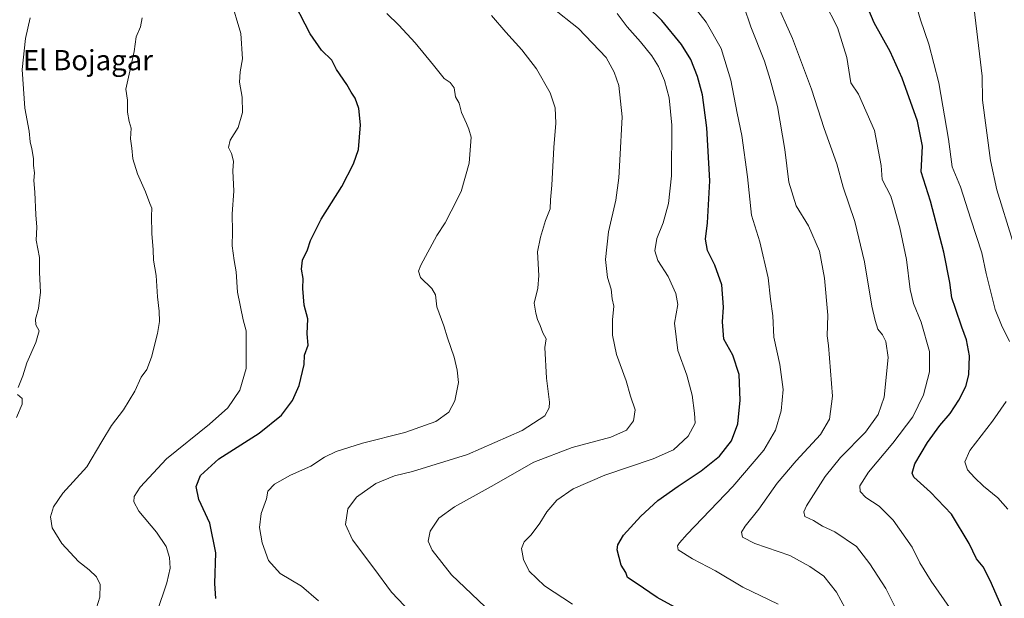
# Model space of a CAD drawing. Units: metres. Extents: x 631546 to 635008, y 4718113 to 4720492.
# Drawn here: x 632170 to 632559, y 4719414 to 4719643 of the extents above; entities that cross this region are included whole.
import ezdxf
from ezdxf.enums import TextEntityAlignment as Align

# ---------------------------------------------------------------- set-up
doc = ezdxf.new("R2010")
doc.units = ezdxf.units.M
doc.header["$MEASUREMENT"] = 0
for name, color, linetype, lineweight in [('Curva de nivel maestra', 36, 'Continuous', 30), ('Curva de nivel normal', 36, 'Continuous', 0), ('Texto cartográfico', 19, 'Continuous', 0)]:
    doc.layers.add(name, color=color, linetype=linetype, lineweight=lineweight)
doc.styles.add('Arial', font='txt', dxfattribs={"height": 0.2})

# ---------------------------------------------------------------- blocks, each defined once
blk = doc.blocks.new('*U179')
at = {"layer": 'Curva de nivel normal', "color": 36, "linetype": 'Continuous', "lineweight": 0}
for points in [[(632168.53, 4719485.36, 765), (632170.76, 4719490.69, 765), (632170.74, 4719492.91, 765), (632168.98, 4719494.44, 765)], [(632169.22, 4719497.3, 765), (632171.01, 4719501.88, 765), (632172.62, 4719507.07, 765), (632176.17, 4719515.06, 765), (632177.48, 4719519.72, 765), (632176.21, 4719522.01, 765), (632176, 4719524.26, 765), (632177.22, 4719528.45, 765), (632178.07, 4719535, 765), (632177.69, 4719542.8, 765), (632177.66, 4719548.64, 765), (632176.36, 4719555.55, 765), (632176.55, 4719560.7, 765), (632176.19, 4719565.55, 765), (632175.85, 4719574.6, 765), (632175.41, 4719579.22, 765), (632175.7, 4719582.2, 765), (632175.3, 4719585.12, 765), (632175.21, 4719587.91, 765), (632174.64, 4719591.64, 765), (632174, 4719594.39, 765), (632173.56, 4719598.73, 765), (632171.84, 4719607.73, 765), (632170.83, 4719623.06, 765), (632172.05, 4719635.41, 765), (632174, 4719643.47, 765)]]:
    blk.add_polyline3d(points, dxfattribs=at)
blk = doc.blocks.new('*U184')
at = {"layer": 'Curva de nivel normal', "color": 36, "linetype": 'Continuous', "lineweight": 0}
blk.add_polyline3d([(632518.93, 4719404.46, 710), (632512.39, 4719417.67, 710), (632506.13, 4719427.42, 710), (632500.76, 4719434.34, 710), (632492.24, 4719440.18, 710), (632487.4, 4719442.38, 710), (632483.78, 4719444.56, 710), (632480.33, 4719446.19, 710), (632479.93, 4719448.1, 710), (632481.02, 4719450.4, 710), (632488.44, 4719462.07, 710), (632494.51, 4719469.54, 710), (632504.32, 4719479.61, 710), (632509.32, 4719486.54, 710), (632511.72, 4719493.42, 710), (632513.32, 4719509.08, 710), (632512.36, 4719515.4, 710), (632511.04, 4719518.06, 710), (632509.2, 4719520.39, 710), (632508.24, 4719523.73, 710), (632506.86, 4719529.43, 710), (632504.02, 4719546.98, 710), (632500.17, 4719562.89, 710), (632495.5, 4719576.51, 710), (632493.07, 4719585.73, 710), (632487.97, 4719599.69, 710), (632482.94, 4719615.23, 710), (632475.51, 4719635.28, 710), (632468.54, 4719651.02, 710)], dxfattribs=at)
blk = doc.blocks.new('*U185')
at = {"layer": 'Curva de nivel normal', "color": 36, "linetype": 'Continuous', "lineweight": 0}
blk.add_polyline3d([(632496.29, 4719409.9, 715), (632492.84, 4719416.26, 715), (632487.88, 4719422.6, 715), (632482.32, 4719426.39, 715), (632474.39, 4719430.82, 715), (632460.59, 4719435.54, 715), (632455.69, 4719438.08, 715), (632455.3, 4719439.96, 715), (632456.77, 4719442.34, 715), (632462.2, 4719449.15, 715), (632469.48, 4719459.34, 715), (632476.93, 4719468.29, 715), (632486.51, 4719478.62, 715), (632490.16, 4719484.76, 715), (632491.35, 4719493.82, 715), (632489.75, 4719513.93, 715), (632489.24, 4719517.75, 715), (632489.4, 4719525.9, 715), (632488.2, 4719540.52, 715), (632486.11, 4719551.22, 715), (632481.84, 4719561.28, 715), (632476.94, 4719569.13, 715), (632474, 4719578.5, 715), (632472.43, 4719591.39, 715), (632469.6, 4719608.39, 715), (632466.68, 4719619.06, 715), (632464.43, 4719626.38, 715), (632458.94, 4719640, 715), (632456.22, 4719648.11, 715)], dxfattribs=at)
blk = doc.blocks.new('*U187')
at = {"layer": 'Curva de nivel normal', "color": 36, "linetype": 'Continuous', "lineweight": 0}
blk.add_polyline3d([(632200.16, 4719410.04, 760), (632201.52, 4719414.28, 760), (632201.58, 4719419.3, 760), (632200.23, 4719422.27, 760), (632197.22, 4719425.16, 760), (632193.08, 4719428.46, 760), (632186.47, 4719435.48, 760), (632182.71, 4719441.7, 760), (632182.05, 4719446.07, 760), (632183.15, 4719450.07, 760), (632186.92, 4719455.4, 760), (632196.34, 4719465.85, 760), (632202.29, 4719475.85, 760), (632206.18, 4719482.18, 760), (632210.93, 4719488.4, 760), (632215.4, 4719495.74, 760), (632217.91, 4719501.4, 760), (632220.05, 4719504.36, 760), (632221.96, 4719509.25, 760), (632224.36, 4719518.55, 760), (632225.04, 4719523.38, 760), (632224.97, 4719527.46, 760), (632224.32, 4719533.15, 760), (632223.84, 4719541.6, 760), (632222.68, 4719547.58, 760), (632222.58, 4719551.66, 760), (632222.1, 4719558.2, 760), (632221.93, 4719565.08, 760), (632222.06, 4719568.22, 760), (632221.26, 4719570.09, 760), (632219.54, 4719574.66, 760), (632216.42, 4719581.74, 760), (632214.55, 4719587.73, 760), (632214.13, 4719591.96, 760), (632213.62, 4719595.7, 760), (632213.84, 4719599.81, 760), (632213.09, 4719602.44, 760), (632212.48, 4719606.21, 760), (632212.5, 4719610.93, 760), (632211.84, 4719615.23, 760), (632215.04, 4719630.18, 760), (632215.87, 4719636.06, 760), (632217.57, 4719640.01, 760), (632218.26, 4719643.47, 760)], dxfattribs=at)
blk = doc.blocks.new('*U189')
at = {"layer": 'Curva de nivel normal', "color": 36, "linetype": 'Continuous', "lineweight": 0}
blk.add_polyline3d([(632337.11, 4719394.95, 740), (632316.92, 4719416.32, 740), (632309.93, 4719425.74, 740), (632301.43, 4719436.92, 740), (632298.68, 4719443.01, 740), (632299.62, 4719449.3, 740), (632303, 4719453.79, 740), (632310.62, 4719459.31, 740), (632318.08, 4719462.32, 740), (632325.15, 4719464.05, 740), (632346.97, 4719470.7, 740), (632368.51, 4719480.2, 740), (632377.53, 4719485.99, 740), (632379.25, 4719489.21, 740), (632379.38, 4719491.48, 740), (632378.15, 4719500.99, 740), (632377.54, 4719513.04, 740), (632378.01, 4719516.51, 740), (632376.68, 4719518.84, 740), (632375.66, 4719521.72, 740), (632374.65, 4719524.1, 740), (632374.02, 4719526.63, 740), (632373.29, 4719530.65, 740), (632374.73, 4719536.52, 740), (632375.15, 4719541.63, 740), (632374.6, 4719550.87, 740), (632375.82, 4719556.76, 740), (632377.83, 4719563.39, 740), (632379.65, 4719568, 740), (632379.76, 4719571.54, 740), (632380.29, 4719577.26, 740), (632381.09, 4719592.16, 740), (632381.88, 4719601.87, 740), (632381.64, 4719607.86, 740), (632379.65, 4719613.8, 740), (632374.23, 4719623.29, 740), (632368.37, 4719630.92, 740), (632362.07, 4719637.86, 740), (632356.38, 4719644.51, 740)], dxfattribs=at)
blk = doc.blocks.new('*U190')
at = {"layer": 'Curva de nivel normal', "color": 36, "linetype": 'Continuous', "lineweight": 0}
blk.add_polyline3d([(632287.97, 4719412.8, 745), (632281.3, 4719418.61, 745), (632272.86, 4719423.7, 745), (632268.2, 4719428.8, 745), (632265.65, 4719435.76, 745), (632264.7, 4719441.89, 745), (632265.29, 4719447.34, 745), (632267.4, 4719453.22, 745), (632268.01, 4719456.2, 745), (632270.61, 4719459.04, 745), (632276.91, 4719462.61, 745), (632284.9, 4719466.17, 745), (632290.4, 4719469.67, 745), (632295.04, 4719471.98, 745), (632305.46, 4719475.28, 745), (632322.12, 4719479.44, 745), (632334.46, 4719483.76, 745), (632339.57, 4719487.52, 745), (632341.92, 4719491.93, 745), (632343.43, 4719499.22, 745), (632342.85, 4719504.13, 745), (632341.69, 4719509.3, 745), (632339.03, 4719516.84, 745), (632337.57, 4719521.61, 745), (632334.81, 4719529.19, 745), (632334.22, 4719533.96, 745), (632332.87, 4719536.44, 745), (632328.33, 4719540.76, 745), (632327.55, 4719543.26, 745), (632328.48, 4719545.61, 745), (632334.8, 4719557.42, 745), (632338.15, 4719562.44, 745), (632340.44, 4719567.05, 745), (632344.48, 4719574.81, 745), (632347.62, 4719586.06, 745), (632348.35, 4719596.28, 745), (632347.44, 4719599.47, 745), (632346.56, 4719601.72, 745), (632344.6, 4719606.09, 745), (632343.58, 4719609.74, 745), (632342.15, 4719612.31, 745), (632341.7, 4719615.86, 745), (632340.02, 4719617.97, 745), (632337.66, 4719619.57, 745), (632333.53, 4719624.85, 745), (632326.2, 4719633.62, 745), (632319.78, 4719640.61, 745), (632315.02, 4719645.18, 745)], dxfattribs=at)
blk = doc.blocks.new('*U191')
at = {"layer": 'Curva de nivel normal', "color": 36, "linetype": 'Continuous', "lineweight": 0}
blk.add_polyline3d([(632469.83, 4719411.46, 720), (632455.89, 4719418.24, 720), (632445.01, 4719424.67, 720), (632435.88, 4719429.4, 720), (632430.27, 4719433.02, 720), (632430, 4719434.54, 720), (632430.82, 4719435.82, 720), (632433.76, 4719439.15, 720), (632451.84, 4719458.03, 720), (632464.2, 4719472.49, 720), (632468.74, 4719480.36, 720), (632470.94, 4719488.07, 720), (632471.76, 4719496.4, 720), (632470.53, 4719506.34, 720), (632468.16, 4719517.15, 720), (632467.69, 4719525.66, 720), (632466.8, 4719532.18, 720), (632465.9, 4719540.63, 720), (632462.52, 4719554.86, 720), (632459.32, 4719565.48, 720), (632457.65, 4719580.61, 720), (632455.44, 4719596.93, 720), (632453.62, 4719605.79, 720), (632451.04, 4719618.88, 720), (632447.22, 4719631.39, 720), (632441.28, 4719641.78, 720), (632434.56, 4719650.39, 720)], dxfattribs=at)
blk = doc.blocks.new('*U197')
at = {"layer": 'Curva de nivel normal', "color": 36, "linetype": 'Continuous', "lineweight": 0}
blk.add_polyline3d([(632538.44, 4719408.86, 705), (632530.28, 4719420.68, 705), (632525.9, 4719427.81, 705), (632522.83, 4719434.08, 705), (632515.26, 4719444.77, 705), (632509.8, 4719450.32, 705), (632504.55, 4719453.7, 705), (632502.28, 4719456.05, 705), (632502.13, 4719458.4, 705), (632505.6, 4719463.68, 705), (632515.22, 4719475.2, 705), (632523.08, 4719485.68, 705), (632527.34, 4719494.4, 705), (632529.63, 4719503.4, 705), (632529.62, 4719511.46, 705), (632526.39, 4719523.15, 705), (632523.37, 4719530.54, 705), (632522.02, 4719536.05, 705), (632520.51, 4719547.95, 705), (632517.94, 4719560.4, 705), (632515.72, 4719568.53, 705), (632514.34, 4719572.96, 705), (632511, 4719579.54, 705), (632510.59, 4719585.08, 705), (632507.89, 4719598.88, 705), (632501.59, 4719613.26, 705), (632498.62, 4719617.79, 705), (632496.98, 4719627.85, 705), (632493.34, 4719639.66, 705), (632488.17, 4719649.73, 705)], dxfattribs=at)
blk = doc.blocks.new('*U201')
at = {"layer": 'Curva de nivel normal', "color": 36, "linetype": 'Continuous', "lineweight": 0}
blk.add_polyline3d([(632388.51, 4719411.47, 730), (632377.36, 4719418.82, 730), (632371.37, 4719424.54, 730), (632369.03, 4719429.2, 730), (632368.26, 4719433.57, 730), (632369.33, 4719436.14, 730), (632372.09, 4719438.96, 730), (632375.59, 4719443.5, 730), (632378.33, 4719448.1, 730), (632382.26, 4719452.68, 730), (632388.75, 4719457.16, 730), (632401.29, 4719462.56, 730), (632420.41, 4719469.04, 730), (632428.39, 4719472.61, 730), (632434.15, 4719477.98, 730), (632436.96, 4719483.17, 730), (632436.74, 4719487.03, 730), (632435.78, 4719494.15, 730), (632433.68, 4719502.19, 730), (632430.19, 4719511.87, 730), (632428.86, 4719522.73, 730), (632430.09, 4719530.06, 730), (632429.38, 4719534.41, 730), (632426.24, 4719541.23, 730), (632422.26, 4719547.54, 730), (632421.04, 4719551.31, 730), (632421.84, 4719556.2, 730), (632424.32, 4719562.39, 730), (632426.49, 4719570.03, 730), (632427.6, 4719580.94, 730), (632427.8, 4719601.03, 730), (632426.71, 4719611.88, 730), (632424.79, 4719618.79, 730), (632422.49, 4719624.27, 730), (632419.79, 4719628.49, 730), (632415.39, 4719634.04, 730), (632410.12, 4719639.99, 730), (632406.14, 4719645.25, 730)], dxfattribs=at)
blk = doc.blocks.new('*U208')
at = {"layer": 'Curva de nivel normal', "color": 36, "linetype": 'Continuous', "lineweight": 0}
blk.add_polyline3d([(632356.56, 4719407.89, 735), (632340.65, 4719423.1, 735), (632332.92, 4719432.83, 735), (632331.37, 4719436.4, 735), (632332.11, 4719440.4, 735), (632335.54, 4719445.59, 735), (632341.82, 4719450.05, 735), (632356.23, 4719458.01, 735), (632373.16, 4719467.73, 735), (632388.28, 4719473.55, 735), (632403.61, 4719477.66, 735), (632409.87, 4719480.4, 735), (632412.64, 4719484.07, 735), (632413.23, 4719488.4, 735), (632411.43, 4719493.82, 735), (632409.64, 4719499.95, 735), (632405.88, 4719510.36, 735), (632404.23, 4719517.95, 735), (632404.22, 4719524.06, 735), (632404.78, 4719529.39, 735), (632404.12, 4719532.37, 735), (632403.74, 4719536.1, 735), (632402.32, 4719540.78, 735), (632401.46, 4719547.95, 735), (632402.7, 4719558.84, 735), (632405.6, 4719571.32, 735), (632406.85, 4719580.18, 735), (632407.14, 4719587.26, 735), (632408.17, 4719604.39, 735), (632406.79, 4719616.73, 735), (632405, 4719622.08, 735), (632401.79, 4719627.88, 735), (632390.79, 4719639.3, 735), (632380.22, 4719647.71, 735)], dxfattribs=at)
blk = doc.blocks.new('*U214')
at = {"layer": 'Curva de nivel normal', "color": 36, "linetype": 'Continuous', "lineweight": 0}
blk.add_polyline3d([(632224.08, 4719408.28, 755), (632228.01, 4719420, 755), (632229.35, 4719425.8, 755), (632229.11, 4719430.03, 755), (632227.74, 4719434.35, 755), (632223.88, 4719440.04, 755), (632216.96, 4719448.31, 755), (632214.94, 4719452, 755), (632215.1, 4719454.09, 755), (632217.41, 4719457.84, 755), (632227.9, 4719468.96, 755), (632244.9, 4719482.68, 755), (632252.13, 4719489.24, 755), (632256.83, 4719496.16, 755), (632259.43, 4719504.74, 755), (632259.36, 4719519.73, 755), (632258.15, 4719524.06, 755), (632255.93, 4719535.03, 755), (632255.49, 4719543.08, 755), (632254.64, 4719547.47, 755), (632253.82, 4719553.32, 755), (632253.95, 4719558.78, 755), (632253.83, 4719565.99, 755), (632254.45, 4719574.94, 755), (632254.16, 4719582.99, 755), (632254.31, 4719586.84, 755), (632253.56, 4719589.86, 755), (632252.37, 4719592.23, 755), (632253.1, 4719595.14, 755), (632256.18, 4719600.16, 755), (632257.93, 4719606.07, 755), (632257.76, 4719612.19, 755), (632256.74, 4719618.08, 755), (632256.96, 4719622.2, 755), (632257.94, 4719627.29, 755), (632257.22, 4719637.38, 755), (632253.23, 4719651.15, 755)], dxfattribs=at)
blk = doc.blocks.new('*U219')
at = {"layer": 'Curva de nivel maestra', "color": 36, "linetype": 'Continuous', "lineweight": 30}
blk.add_polyline3d([(632560.26, 4719405.8, 700), (632553.68, 4719420.89, 700), (632550.93, 4719426.24, 700), (632548.23, 4719429.4, 700), (632545.41, 4719435.57, 700), (632538.38, 4719447.1, 700), (632530.09, 4719455.85, 700), (632523.45, 4719461.75, 700), (632522.8, 4719463.34, 700), (632523.93, 4719467.07, 700), (632528.85, 4719475.5, 700), (632533.74, 4719482.26, 700), (632537.81, 4719486.99, 700), (632541.3, 4719492.19, 700), (632543.98, 4719497.63, 700), (632545.18, 4719502.31, 700), (632545.46, 4719509.72, 700), (632544.35, 4719516.08, 700), (632542.43, 4719521.11, 700), (632539.94, 4719528.57, 700), (632538.53, 4719532.69, 700), (632537.72, 4719538.76, 700), (632535.34, 4719550.83, 700), (632530.09, 4719571.03, 700), (632526.4, 4719582.63, 700), (632526.84, 4719592.75, 700), (632524.97, 4719602.68, 700), (632518.9, 4719619.7, 700), (632514.17, 4719630.16, 700), (632507.76, 4719641.58, 700), (632503.88, 4719651.06, 700)], dxfattribs=at)
blk = doc.blocks.new('*U224')
at = {"layer": 'Curva de nivel maestra', "color": 36, "linetype": 'Continuous', "lineweight": 30}
blk.add_polyline3d([(632433.27, 4719408.01, 725), (632421.97, 4719414.14, 725), (632413.63, 4719419.8, 725), (632410.26, 4719422.1, 725), (632409.55, 4719424.08, 725), (632407.74, 4719426.99, 725), (632406.18, 4719433.07, 725), (632406.43, 4719434.95, 725), (632408.68, 4719438.8, 725), (632415.53, 4719446.4, 725), (632422.23, 4719452.49, 725), (632430.22, 4719458.25, 725), (632439.39, 4719464.24, 725), (632446.56, 4719470.11, 725), (632451.41, 4719476.12, 725), (632453.92, 4719482.93, 725), (632454.81, 4719492.25, 725), (632454.33, 4719502.33, 725), (632451.83, 4719510.08, 725), (632448.3, 4719516.4, 725), (632447.74, 4719523.22, 725), (632448.23, 4719529.04, 725), (632447.57, 4719537.84, 725), (632444.77, 4719545.69, 725), (632441.91, 4719551.46, 725), (632441.02, 4719555.99, 725), (632441.8, 4719562.39, 725), (632442.8, 4719579.03, 725), (632441.66, 4719599.93, 725), (632439.87, 4719613.03, 725), (632437.92, 4719620.29, 725), (632435.3, 4719626.99, 725), (632431.63, 4719633.01, 725), (632423.76, 4719642.48, 725), (632412.81, 4719653.3, 725)], dxfattribs=at)
blk = doc.blocks.new('*U225')
at = {"layer": 'Curva de nivel maestra', "color": 36, "linetype": 'Continuous', "lineweight": 30}
blk.add_polyline3d([(632247.39, 4719413.75, 750), (632247.04, 4719419.65, 750), (632247.44, 4719431.81, 750), (632245.03, 4719443.54, 750), (632240.62, 4719452.89, 750), (632239.59, 4719458.04, 750), (632241.26, 4719462.4, 750), (632248.51, 4719469.07, 750), (632264.55, 4719479.12, 750), (632273.42, 4719486.25, 750), (632277.77, 4719492.12, 750), (632280.32, 4719498.07, 750), (632282.31, 4719506.4, 750), (632282.48, 4719510.07, 750), (632283.96, 4719514.06, 750), (632283.55, 4719518.49, 750), (632283.79, 4719524.45, 750), (632282.29, 4719529.82, 750), (632281.8, 4719536.47, 750), (632281.99, 4719540.35, 750), (632281.28, 4719544.04, 750), (632281.73, 4719547.68, 750), (632283.66, 4719551.7, 750), (632284.88, 4719555.46, 750), (632289.03, 4719563.92, 750), (632297.2, 4719576.84, 750), (632301.88, 4719585.73, 750), (632303.78, 4719591.38, 750), (632304.66, 4719601.16, 750), (632303.94, 4719607.65, 750), (632302.5, 4719611.74, 750), (632300.9, 4719614.09, 750), (632299.2, 4719617.18, 750), (632295.18, 4719623.14, 750), (632293.3, 4719626.74, 750), (632289.17, 4719630.74, 750), (632284.66, 4719637.14, 750), (632276.64, 4719652.88, 750)], dxfattribs=at)

msp = doc.modelspace()

# ---------------------------------------------------------------- linework, layer by layer
at = {"layer": 'Curva de nivel normal', "color": 36, "linetype": 'Continuous', "lineweight": 0}
for points in [[(632523.02, 4719653.19, 695), (632526.06, 4719642.75, 695), (632529.4, 4719633.06, 695), (632533.35, 4719617.76, 695), (632537.25, 4719595.54, 695), (632538.68, 4719584.5, 695), (632541.96, 4719576.71, 695), (632546, 4719563.81, 695), (632550.38, 4719550.55, 695), (632552.15, 4719542.32, 695), (632555.67, 4719528.16, 695), (632558.16, 4719521.96, 695), (632561.32, 4719515.49, 695)], [(632562.56, 4719555.38, 690), (632556.34, 4719575.48, 690), (632553.76, 4719587.07, 690), (632550.6, 4719610.97, 690), (632550.48, 4719620.46, 690), (632546.57, 4719653.72, 690)], [(632559.98, 4719491.74, 695), (632554.59, 4719483.95, 695), (632545.63, 4719472.29, 695), (632543.6, 4719467.8, 695), (632544.69, 4719464.61, 695), (632547.47, 4719461.65, 695), (632551, 4719458.18, 695), (632556.73, 4719453.58, 695), (632560.64, 4719449.16, 695)]]:
    msp.add_polyline3d(points, dxfattribs=at)

# ---------------------------------------------------------------- block references
at = {"layer": 'Curva de nivel maestra', "color": 36, "linetype": 'Continuous', "lineweight": 30}
for name in ['*U225', '*U224', '*U219']:
    msp.add_blockref(name, (0, 0), dxfattribs=at)
at = {"layer": 'Curva de nivel normal', "color": 36, "linetype": 'Continuous', "lineweight": 0}
for name in ['*U190', '*U179', '*U187', '*U189', '*U214', '*U208', '*U201', '*U191', '*U185', '*U184', '*U197']:
    msp.add_blockref(name, (0, 0), dxfattribs=at)

# ---------------------------------------------------------------- texts
at = {"layer": 'Texto cartográfico', "color": 19, "linetype": 'Continuous', "lineweight": 0, "style": 'Arial'}
msp.add_text('El Bojagar', height=8, dxfattribs=at).set_placement((632196.79, 4719626.78), align=Align.MIDDLE_CENTER)

doc.saveas('drawing.dxf')
